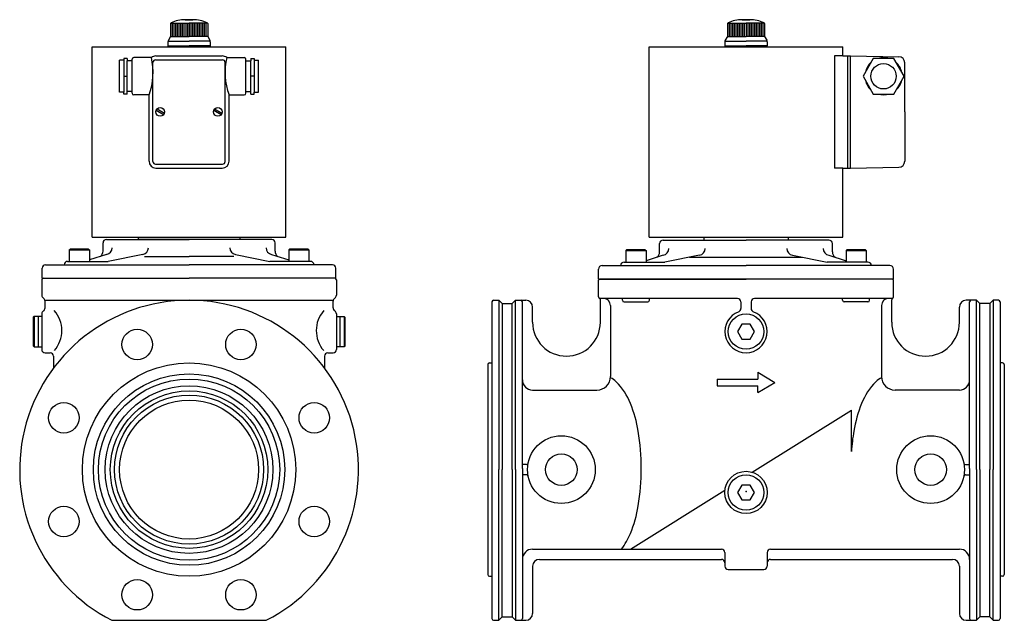
# Model space of a CAD drawing. Extents: x 489 to 1070, y -495 to -140.
import ezdxf

# ---------------------------------------------------------------- set-up
doc = ezdxf.new("R2010")
doc.units = 0
doc.header["$LTSCALE"] = 10
doc.header["$MEASUREMENT"] = 0
doc.layers.add('COMP', color=7, linetype='CONTINUOUS')

msp = doc.modelspace()

# ---------------------------------------------------------------- linework, layer by layer
at = {"layer": 'COMP'}
for p, q in [((577.97, -142.17), (578.35, -141.79)), ((577.97, -142.17), (577.97, -149.97)), ((578.17, -141.97), (588.97, -141.97)), ((578.97, -141.97), (578.97, -149.97)), ((579.97, -141.97), (579.97, -149.97)), ((580.97, -141.97), (580.97, -149.97)), ((581.97, -141.97), (581.97, -149.97)), ((582.97, -141.97), (582.97, -149.97)), ((583.97, -141.97), (583.97, -149.97)), ((584.97, -141.97), (584.97, -149.97)), ((585.97, -141.97), (585.97, -149.97)), ((591.26, -139.97), (586.69, -139.97)), ((586.69, -139.97), (591.26, -139.97)), ((586.97, -141.97), (586.97, -149.97)), ((587.97, -141.97), (587.97, -149.97)), ((599.77, -141.97), (588.97, -141.97)), ((588.97, -141.97), (588.97, -149.97)), ((589.97, -141.97), (589.97, -149.97)), ((590.97, -141.97), (590.97, -149.97)), ((591.97, -141.97), (591.97, -149.97)), ((592.97, -141.97), (592.97, -149.97)), ((593.97, -141.97), (593.97, -149.97)), ((594.97, -141.97), (594.97, -149.97)), ((595.97, -141.97), (595.97, -149.97)), ((596.97, -141.97), (596.97, -149.97)), ((597.97, -141.97), (597.97, -149.97)), ((598.97, -141.97), (598.97, -149.97)), ((599.97, -142.17), (599.6, -141.79)), ((599.97, -142.17), (599.97, -149.97)), ((906.79, -142.17), (907.17, -141.79)), ((906.79, -142.17), (906.79, -149.97)), ((906.99, -141.97), (917.79, -141.97)), ((907.79, -141.97), (907.79, -149.97)), ((908.79, -141.97), (908.79, -149.97)), ((909.79, -141.97), (909.79, -149.97)), ((910.79, -141.97), (910.79, -149.97)), ((911.79, -141.97), (911.79, -149.97)), ((912.79, -141.97), (912.79, -149.97)), ((913.79, -141.97), (913.79, -149.97)), ((914.79, -141.97), (914.79, -149.97)), ((920.08, -139.97), (915.51, -139.97)), ((915.51, -139.97), (920.08, -139.97)), ((915.79, -141.97), (915.79, -149.97)), ((916.79, -141.97), (916.79, -149.97)), ((917.79, -141.97), (917.79, -149.97)), ((928.59, -141.97), (917.79, -141.97)), ((918.79, -141.97), (918.79, -149.97)), ((919.79, -141.97), (919.79, -149.97)), ((920.79, -141.97), (920.79, -149.97)), ((921.79, -141.97), (921.79, -149.97)), ((922.79, -141.97), (922.79, -149.97)), ((923.79, -141.97), (923.79, -149.97)), ((924.79, -141.97), (924.79, -149.97)), ((925.79, -141.97), (925.79, -149.97)), ((926.79, -141.97), (926.79, -149.97)), ((927.79, -141.97), (927.79, -149.97)), ((928.79, -142.17), (928.42, -141.79)), ((928.79, -142.17), (928.79, -149.97)), ((577.97, -149.97), (576.74, -152.11)), ((577.97, -149.97), (588.97, -149.97)), ((599.97, -149.97), (588.97, -149.97)), ((599.97, -149.97), (601.21, -152.11)), ((906.79, -149.97), (905.56, -152.11)), ((906.79, -149.97), (917.79, -149.97)), ((928.79, -149.97), (917.79, -149.97)), ((928.79, -149.97), (930.03, -152.11)), ((531.77, -155.97), (646.18, -155.97)), ((531.77, -268.39), (531.77, -155.97)), ((576.47, -155.47), (576.97, -155.97)), ((576.47, -155.47), (588.97, -155.47)), ((576.97, -155.97), (600.97, -155.97)), ((577.01, -152.58), (588.97, -152.58)), ((600.94, -152.58), (588.97, -152.58)), ((601.47, -155.47), (588.97, -155.47)), ((601.47, -155.47), (600.97, -155.97)), ((646.18, -268.39), (646.18, -155.97)), ((860.59, -268.39), (860.59, -155.97)), ((860.59, -155.97), (975, -155.97)), ((905.29, -155.47), (917.79, -155.47)), ((905.29, -155.47), (905.79, -155.97)), ((905.79, -155.97), (929.79, -155.97)), ((905.82, -152.58), (917.79, -152.58)), ((929.76, -152.58), (917.79, -152.58)), ((930.29, -155.47), (917.79, -155.47)), ((930.29, -155.47), (929.79, -155.97)), ((975, -161.37), (975, -155.97)), ((566.73, -162.37), (556.38, -162.37)), ((569.37, -161.37), (608.57, -161.37)), ((611.22, -162.37), (621.57, -162.37)), ((970, -161.37), (970, -227.58)), ((975, -161.37), (970, -161.37)), ((975, -161.37), (979.5, -161.37)), ((978, -227.58), (978, -161.37)), ((979.5, -161.37), (1008.06, -161.87)), ((979.5, -227.58), (979.5, -161.37)), ((550.46, -163.87), (547.96, -163.87)), ((552.46, -162.87), (550.46, -162.87)), ((550.46, -163.87), (550.46, -182.87)), ((555.38, -164.37), (552.46, -164.37)), ((552.46, -182.37), (552.46, -164.37)), ((555.38, -183.37), (555.38, -163.37)), ((567.67, -223.77), (567.67, -165.17)), ((569.17, -163.67), (608.77, -163.67)), ((610.27, -223.77), (610.27, -165.17)), ((622.57, -183.37), (622.57, -163.37)), ((622.57, -164.37), (625.49, -164.37)), ((625.49, -162.87), (627.49, -162.87)), ((625.49, -182.37), (625.49, -164.37)), ((627.49, -163.87), (629.99, -163.87)), ((627.49, -163.87), (627.49, -182.87)), ((1011.5, -194.48), (1011.5, -165.37)), ((550.46, -173.37), (552.46, -173.37)), ((627.49, -173.37), (625.49, -173.37)), ((550.46, -182.87), (547.96, -182.87)), ((552.46, -183.87), (550.46, -183.87)), ((555.38, -182.37), (552.46, -182.37)), ((565.37, -184.37), (556.38, -184.37)), ((565.37, -223.57), (565.37, -184.37)), ((612.57, -223.57), (612.57, -184.37)), ((612.57, -184.37), (621.57, -184.37)), ((622.57, -182.37), (625.49, -182.37)), ((625.49, -183.87), (627.49, -183.87)), ((627.49, -182.87), (629.99, -182.87)), ((573.89, -196.16), (569.56, -193.66)), ((574.39, -195.29), (570.06, -192.79)), ((607.89, -196.16), (603.56, -193.66)), ((608.39, -195.29), (604.06, -192.79)), ((1011.5, -194.48), (1011.5, -223.58)), ((569.17, -225.27), (608.77, -225.27)), ((569.37, -227.57), (608.57, -227.57)), ((975, -227.58), (970, -227.58)), ((975, -268.39), (975, -227.58)), ((975, -227.58), (979.5, -227.58)), ((979.5, -227.58), (1008.06, -227.08)), ((531.77, -268.39), (588.97, -268.39)), ((538.16, -276.62), (538.16, -271.76)), ((540.15, -269.76), (588.97, -269.76)), ((558.98, -268.39), (558.98, -269.76)), ((618.97, -269.76), (558.98, -269.76)), ((588.97, -268.39), (646.18, -268.39)), ((637.8, -269.76), (588.97, -269.76)), ((618.97, -268.39), (618.97, -269.76)), ((639.79, -276.62), (639.79, -271.76)), ((860.59, -268.39), (917.79, -268.39)), ((866.79, -277.11), (866.79, -272.23)), ((868.79, -270.23), (917.79, -270.23)), ((892.81, -268.39), (892.81, -270.23)), ((917.79, -268.39), (975, -268.39)), ((966.79, -270.23), (917.79, -270.23)), ((942.77, -268.39), (942.77, -270.23)), ((968.79, -277.11), (968.79, -272.23)), ((518.26, -275.86), (518.72, -275.4)), ((518.26, -275.86), (530.15, -275.86)), ((529.69, -275.4), (518.72, -275.4)), ((529.69, -275.4), (530.15, -275.86)), ((540.25, -278.59), (530.15, -281.89)), ((561.64, -278.59), (541.25, -282.72)), ((616.31, -278.59), (636.69, -282.72)), ((637.7, -278.59), (647.8, -281.89)), ((647.8, -275.86), (648.25, -275.4)), ((647.8, -275.86), (659.68, -275.86)), ((659.23, -275.4), (648.25, -275.4)), ((659.23, -275.4), (659.68, -275.86)), ((846.83, -276.35), (847.29, -275.89)), ((846.83, -276.35), (858.76, -276.35)), ((858.3, -275.89), (847.29, -275.89)), ((858.3, -275.89), (858.76, -276.35)), ((976.83, -276.35), (977.29, -275.89)), ((976.83, -276.35), (988.76, -276.35)), ((988.3, -275.89), (977.29, -275.89)), ((988.3, -275.89), (988.76, -276.35)), ((504.28, -284.71), (588.97, -284.71)), ((517.23, -282.72), (541.25, -282.72)), ((562.57, -279.78), (588.97, -279.78)), ((615.38, -279.78), (588.97, -279.78)), ((673.67, -284.71), (588.97, -284.71)), ((660.72, -282.72), (636.69, -282.72)), ((845.79, -283.23), (869.9, -283.23)), ((868.89, -279.08), (858.76, -282.4)), ((890.36, -279.08), (869.9, -283.23)), ((884.45, -280.28), (951.13, -280.28)), ((945.23, -279.08), (965.69, -283.23)), ((989.79, -283.23), (965.69, -283.23)), ((966.69, -279.08), (976.83, -282.4)), ((502.29, -292.68), (502.29, -286.7)), ((675.66, -292.68), (675.66, -286.7)), ((830.79, -293.23), (830.79, -287.23)), ((832.79, -285.23), (917.79, -285.23)), ((1002.79, -285.23), (917.79, -285.23)), ((1004.79, -293.23), (1004.79, -287.23)), ((501.97, -293.68), (501.97, -302.68)), ((502.97, -292.68), (588.97, -292.68)), ((674.97, -292.68), (588.97, -292.68)), ((675.97, -293.68), (675.97, -302.68)), ((830.79, -293.23), (917.79, -293.23)), ((831.29, -293.23), (830.79, -293.73)), ((830.79, -303.68), (830.79, -293.73)), ((1004.29, -293.23), (831.29, -293.23)), ((1004.79, -293.23), (917.79, -293.23)), ((1004.29, -293.23), (1004.79, -293.73)), ((1004.79, -303.68), (1004.79, -293.73)), ((503.91, -305.66), (674.03, -305.66)), ((503.97, -310.22), (503.97, -306.15)), ((673.97, -310.22), (673.97, -306.15)), ((767.79, -306.68), (767.79, -405.04)), ((768.79, -305.68), (771.79, -305.68)), ((771.79, -305.68), (771.79, -405.68)), ((773.79, -307.68), (771.79, -305.68)), ((773.79, -307.68), (779.79, -307.68)), ((773.79, -307.68), (773.79, -405.68)), ((779.79, -307.68), (781.79, -305.68)), ((779.79, -405.68), (779.79, -307.68)), ((781.79, -405.68), (781.79, -305.68)), ((781.79, -305.68), (787.79, -305.68)), ((785.79, -405.04), (785.79, -306.68)), ((912.79, -304.68), (831.47, -304.68)), ((831.79, -318.68), (831.79, -305.41)), ((844.79, -305.68), (844.79, -304.68)), ((845.79, -306.68), (859.79, -306.68)), ((860.79, -305.68), (860.79, -304.68)), ((914.79, -306.68), (914.79, -310.57)), ((920.79, -306.68), (920.79, -310.57)), ((1004.11, -304.68), (922.79, -304.68)), ((974.79, -305.68), (974.79, -304.68)), ((989.79, -306.68), (975.79, -306.68)), ((990.79, -305.68), (990.79, -304.68)), ((1003.79, -318.68), (1003.79, -305.41)), ((1053.79, -305.68), (1047.79, -305.68)), ((1049.79, -405.04), (1049.79, -306.68)), ((1053.79, -405.68), (1053.79, -305.68)), ((1055.79, -307.68), (1053.79, -305.68)), ((1055.79, -405.68), (1055.79, -307.68)), ((1061.79, -307.68), (1055.79, -307.68)), ((1061.79, -307.68), (1063.79, -305.68)), ((1061.79, -307.68), (1061.79, -405.68)), ((1063.79, -305.68), (1063.79, -405.68)), ((1066.79, -305.68), (1063.79, -305.68)), ((1067.79, -306.68), (1067.79, -405.04)), ((501.97, -313.68), (501.97, -334.68)), ((675.97, -313.68), (675.97, -334.68)), ((791.79, -318.68), (791.79, -309.68)), ((837.79, -308.68), (837.79, -350.68)), ((997.79, -308.68), (997.79, -350.68)), ((1043.79, -318.68), (1043.79, -309.68)), ((497.47, -315.18), (496.97, -315.68)), ((496.97, -315.68), (496.97, -332.68)), ((497.47, -315.18), (497.47, -333.18)), ((499.97, -315.18), (497.47, -315.18)), ((499.97, -315.18), (499.97, -333.18)), ((501.97, -315.18), (499.97, -315.18)), ((675.97, -315.18), (677.97, -315.18)), ((677.97, -315.18), (677.97, -333.18)), ((677.97, -315.18), (680.47, -315.18)), ((680.47, -315.18), (680.47, -333.18)), ((680.47, -315.18), (680.97, -315.68)), ((680.97, -315.68), (680.97, -332.68)), ((496.97, -332.68), (497.47, -333.18)), ((497.47, -333.18), (499.97, -333.18)), ((499.97, -333.18), (501.97, -333.18)), ((503.97, -336.68), (506.97, -336.68)), ((670.97, -336.68), (673.97, -336.68)), ((677.97, -333.18), (675.97, -333.18)), ((680.47, -333.18), (677.97, -333.18)), ((680.97, -332.68), (680.47, -333.18)), ((508.97, -338.68), (508.97, -345.68)), ((668.97, -338.68), (668.97, -345.68)), ((765.29, -343.68), (765.29, -467.68)), ((924.79, -348.18), (934.79, -354.18)), ((924.79, -348.18), (924.79, -352.18)), ((1070.29, -343.68), (1070.29, -467.68)), ((900.79, -352.18), (924.79, -352.18)), ((900.79, -352.18), (900.79, -356.18)), ((924.79, -360.18), (934.79, -354.18)), ((791.79, -358.68), (829.79, -358.68)), ((900.79, -356.18), (924.79, -356.18)), ((924.79, -360.18), (924.79, -356.18)), ((1043.79, -358.68), (1005.79, -358.68)), ((921.35, -407.2), (979.98, -370.57)), ((979.98, -395.04), (979.98, -370.57)), ((767.79, -405.04), (767.79, -493.68)), ((771.79, -494.68), (771.79, -405.68)), ((773.79, -492.68), (773.79, -405.68)), ((779.79, -405.68), (779.79, -492.68)), ((781.79, -405.68), (781.79, -494.68)), ((788.2, -402.68), (785.79, -402.68)), ((785.79, -405.04), (785.79, -493.68)), ((1047.39, -402.68), (1049.79, -402.68)), ((1049.79, -405.04), (1049.79, -493.68)), ((1053.79, -405.68), (1053.79, -494.68)), ((1055.79, -405.68), (1055.79, -492.68)), ((1061.79, -492.68), (1061.79, -405.68)), ((1063.79, -494.68), (1063.79, -405.68)), ((1067.79, -405.04), (1067.79, -493.68)), ((788.2, -408.68), (785.79, -408.68)), ((1047.39, -408.68), (1049.79, -408.68)), ((849.59, -452.68), (905.37, -417.83)), ((791.79, -452.68), (903.29, -452.68)), ((932.29, -452.68), (1043.79, -452.68)), ((795.79, -458.68), (903.29, -458.68)), ((905.29, -454.68), (905.29, -462.68)), ((930.29, -454.68), (930.29, -462.68)), ((932.29, -458.68), (1039.79, -458.68)), ((791.79, -462.68), (791.79, -490.68)), ((907.29, -464.68), (928.29, -464.68)), ((1043.79, -462.68), (1043.79, -490.68)), ((773.79, -492.68), (771.79, -494.68)), ((773.79, -492.68), (779.79, -492.68)), ((779.79, -492.68), (781.79, -494.68)), ((1055.79, -492.68), (1053.79, -494.68)), ((1061.79, -492.68), (1055.79, -492.68)), ((1061.79, -492.68), (1063.79, -494.68)), ((543.38, -494.68), (634.57, -494.68)), ((768.79, -494.68), (771.79, -494.68)), ((781.79, -494.68), (787.79, -494.68)), ((1047.79, -494.68), (1053.79, -494.68)), ((1063.79, -494.68), (1066.79, -494.68))]:
    msp.add_line(p, q, dxfattribs=at)
at = {"layer": 'COMP', "linetype": 'CONTINUOUS'}
for p, q in [((576.47, -153.11), (576.47, -155.47)), ((601.47, -153.11), (601.47, -155.47)), ((905.29, -153.11), (905.29, -155.47)), ((930.29, -153.11), (930.29, -155.47)), ((547.96, -182.87), (547.96, -163.87)), ((550.46, -162.87), (550.46, -163.87)), ((552.46, -162.87), (552.46, -164.37)), ((625.49, -162.87), (625.49, -164.37)), ((627.49, -162.87), (627.49, -163.87)), ((629.99, -182.87), (629.99, -163.87)), ((550.46, -183.87), (550.46, -182.87)), ((552.46, -183.87), (552.46, -182.37)), ((625.49, -183.87), (625.49, -182.37)), ((627.49, -183.87), (627.49, -182.87)), ((518.26, -275.86), (518.26, -282.72)), ((530.15, -275.86), (530.15, -282.72)), ((647.8, -275.86), (647.8, -282.72)), ((659.68, -275.86), (659.68, -282.72)), ((846.83, -276.35), (846.83, -283.23)), ((858.76, -276.35), (858.76, -283.23)), ((976.83, -276.35), (976.83, -283.23)), ((988.76, -276.35), (988.76, -283.23)), ((766.29, -342.68), (767.79, -342.68)), ((1069.29, -342.68), (1067.79, -342.68)), ((766.29, -468.68), (767.79, -468.68)), ((1069.29, -468.68), (1067.79, -468.68))]:
    msp.add_line(p, q, dxfattribs=at)
at = {"layer": 'COMP'}
for points in [[(992.94, -162.87), (986.87, -173.37), (992.94, -183.88), (1005.07, -183.88), (1011.13, -173.37), (1005.07, -162.87)], [(922.86, -324.18), (920.33, -319.79), (915.26, -319.79), (912.73, -324.18), (915.26, -328.57), (920.33, -328.57)], [(922.86, -419.18), (920.33, -414.79), (915.26, -414.79), (912.73, -419.18), (915.26, -423.57), (920.33, -423.57)]]:
    msp.add_lwpolyline(points, close=True, dxfattribs=at)
for points in [[(855.99, -405.04, 0.041518), (854.15, -382.93, 0.054639), (849.56, -366.68, 0.09759), (841.12, -353.77, 0.103754), (837.75, -351.51, 0.103754)], [(997.84, -351.51, 0.103754), (994.46, -353.77, 0.09759), (986.03, -366.68, 0.054639), (981.44, -382.93, 0.022801), (979.98, -395.04)], [(844.26, -452.68, 0.067336), (849.56, -443.4, 0.054639), (854.15, -427.15, 0.041518), (855.99, -405.04)]]:
    msp.add_lwpolyline(points, format="xyb", dxfattribs=at)
for centre, radius in [((999, -173.37), 7.5), ((571.97, -194.47), 2.55), ((605.97, -194.47), 2.55), ((917.79, -324.18), 10.47), ((558.36, -331.77), 9), ((619.59, -331.77), 9), ((588.97, -405.68), 63), ((588.97, -405.68), 56.5), ((588.97, -405.68), 53.5), ((588.97, -405.68), 49.5), ((588.97, -405.68), 46.5), ((515.06, -375.07), 9), ((588.97, -405.68), 44), ((588.97, -405.68), 41), ((662.88, -375.07), 9), ((808.79, -405.68), 20), ((1026.79, -405.68), 20), ((808.79, -405.68), 9.3), ((1026.79, -405.68), 9.3), ((917.79, -419.18), 12.5), ((917.79, -419.18), 10.47), ((515.06, -436.3), 9), ((662.88, -436.3), 9), ((558.36, -479.59), 9), ((619.59, -479.59), 9)]:
    msp.add_circle(centre, radius, dxfattribs=at)
for centre, radius, start, end in [((586.69, -159.97), 20, 90, 114.6434), ((591.26, -159.97), 20, 65.3566, 90), ((915.51, -159.97), 20, 90, 114.6434), ((920.08, -159.97), 20, 65.3566, 90), ((578.47, -153.11), 2, 150, 180), ((599.47, -153.11), 2, 0, 30), ((907.29, -153.11), 2, 150, 180), ((928.29, -153.11), 2, 0, 30), ((556.38, -163.37), 1, 90, 180), ((529.44, -171.12), 38.3, 339.75356, 13.20144), ((569.37, -165.37), 4, 90, 131.40962), ((608.57, -165.37), 4, 48.59038, 90), ((648.5, -171.12), 38.3, 166.79856, 200.24644), ((621.57, -163.37), 1, 0, 90), ((999, -173.37), 11, 72.71679, 107.28321), ((1008, -165.37), 3.5, 0, 89), ((569.17, -165.17), 1.5, 90, 180), ((608.77, -165.17), 1.5, 0, 90), ((999, -173.37), 11, 132.71679, 167.28321), ((999, -173.37), 11, 12.71679, 47.28321), ((999, -173.37), 11, 192.71679, 227.28321), ((999, -173.37), 11, 312.71679, 347.28321), ((556.38, -183.37), 1, 180, 270), ((621.57, -183.37), 1, 270, 0), ((999, -173.37), 11, 252.71679, 287.28321), ((569.37, -223.57), 4, 180, 270), ((569.17, -223.77), 1.5, 180, 270), ((608.57, -223.57), 4, 270, 0), ((608.77, -223.77), 1.5, 270, 0), ((1008, -223.58), 3.5, 271, 0), ((540.15, -271.76), 1.99, 90, 180), ((637.8, -271.76), 1.99, 0, 90), ((868.79, -272.23), 2, 90, 180), ((966.79, -272.23), 2, 0, 90), ((534.17, -276.62), 3.99, 307.66005, 0), ((539.56, -274.66), 3.99, 280, 0), ((560.95, -274.66), 3.99, 280, 0), ((617, -274.66), 3.99, 180, 260), ((638.39, -274.66), 3.99, 180, 260), ((643.78, -276.62), 3.99, 180, 232.33995), ((862.79, -277.11), 4, 307.66005, 0), ((868.2, -275.15), 4, 280, 0), ((889.66, -275.15), 4, 280, 0), ((945.92, -275.15), 4, 180, 260), ((967.39, -275.15), 4, 180, 260), ((972.79, -277.11), 4, 180, 232.33995), ((504.28, -286.7), 1.99, 90, 180), ((517.23, -284.71), 1.99, 90, 180), ((660.72, -284.71), 1.99, 0, 90), ((673.67, -286.7), 1.99, 0, 90), ((845.79, -285.23), 2, 90, 180), ((989.79, -285.23), 2, 0, 90), ((832.79, -287.23), 2, 90, 180), ((1002.79, -287.23), 2, 0, 90), ((502.97, -293.68), 1, 90, 180), ((674.97, -293.68), 1, 0, 90), ((588.97, -405.68), 100, 90, 242.87325), ((503.97, -302.68), 2, 180, 240), ((501.97, -306.15), 2, 0, 60), ((588.97, -405.68), 100, 297.12675, 90), ((675.97, -306.15), 2, 120, 180), ((673.97, -302.68), 2, 300, 0), ((768.79, -306.68), 1, 90, 180), ((784.79, -306.68), 1, 0, 90), ((787.79, -309.68), 4, 360, 90), ((831.79, -303.68), 1, 180, 240), ((830.79, -305.41), 1, 360, 60), ((833.79, -308.68), 4, 0, 90), ((845.79, -305.68), 1, 180, 270), ((859.79, -305.68), 1, 270, 0), ((912.79, -306.68), 2, 0, 90), ((922.79, -306.68), 2, 90, 180), ((975.79, -305.68), 1, 180, 270), ((989.79, -305.68), 1, 270, 0), ((1001.79, -308.68), 4, 90, 180), ((1004.79, -305.41), 1, 120, 180), ((1003.79, -303.68), 1, 300, 0), ((1047.79, -309.68), 4, 90, 180), ((1050.79, -306.68), 1, 90, 180), ((1066.79, -306.68), 1, 0, 90), ((1066.79, -306.68), 1, 0, 90), ((503.97, -313.68), 2, 120, 180), ((501.97, -310.22), 2, 300, 0), ((495.81, -323.57), 18.06, 319.06211, 41.10228), ((682.13, -323.57), 18.06, 138.89772, 220.93789), ((675.97, -310.22), 2, 180, 240), ((673.97, -313.68), 2, 0, 60), ((917.79, -324.18), 12.5, 110.17127, 69.82873), ((912.79, -310.57), 2, 290.17127, 0), ((922.79, -310.57), 2, 180, 249.82873), ((811.79, -318.68), 20, 180, 360), ((1023.79, -318.68), 20, 180, 0), ((503.97, -334.68), 2, 180, 270), ((506.97, -338.68), 2, 0, 90), ((670.97, -338.68), 2, 90, 180), ((673.97, -334.68), 2, 270, 0), ((766.29, -343.68), 1, 90, 180), ((1069.29, -343.68), 1, 0, 90), ((791.79, -352.68), 6, 180, 270), ((829.79, -350.68), 8, 270, 0), ((1005.79, -350.68), 8, 180, 270), ((1043.79, -352.68), 6, 270, 0), ((788.2, -401.68), 1, 270, 338.01845), ((1047.39, -401.68), 1, 201.98155, 270), ((788.2, -409.68), 1, 21.98155, 90), ((1047.39, -409.68), 1, 90, 158.01845), ((791.79, -458.68), 6, 90, 180), ((903.29, -454.68), 2, 360, 90), ((932.29, -454.68), 2, 90, 180), ((1043.79, -458.68), 6, 0, 90), ((795.79, -462.68), 4, 90, 180), ((903.29, -460.68), 2, 360, 90), ((932.29, -460.68), 2, 90, 180), ((1039.79, -462.68), 4, 0, 90), ((907.29, -462.68), 2, 180, 270), ((928.29, -462.68), 2, 270, 0), ((766.29, -467.68), 1, 180, 270), ((1069.29, -467.68), 1, 270, 0), ((768.79, -493.68), 1, 180, 270), ((784.79, -493.68), 1, 270, 0), ((787.79, -490.68), 4, 270, 0), ((1047.79, -490.68), 4, 180, 270), ((1050.79, -493.68), 1, 180, 270), ((1050.79, -493.68), 1, 180, 270), ((1066.79, -493.68), 1, 270, 0), ((1066.79, -493.68), 1, 270, 0)]:
    msp.add_arc(centre, radius, start, end, dxfattribs=at)
at = {"layer": 'COMP', "linetype": 'BYBLOCK'}
msp.add_point((917.79, -418.54), dxfattribs=at)

doc.saveas('drawing.dxf')
